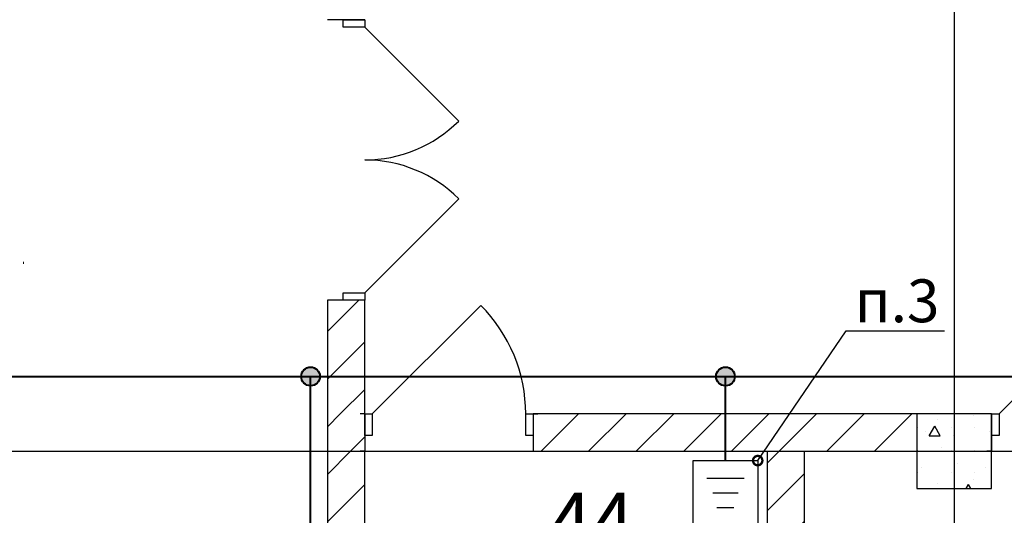
# Model space of a CAD drawing. Units: millimetres. Extents: x -19677 to 8825, y -3347 to 9993.
# Drawn here: x 2890 to 2943, y -459 to -432 of the extents above; entities that cross this region are included whole.
import ezdxf
from ezdxf import colors
from ezdxf.entities.mleader import LeaderData, LeaderLine
from ezdxf.math import Vec2, Vec3

# ---------------------------------------------------------------- set-up
doc = ezdxf.new("R2010")
doc.units = ezdxf.units.MM
doc.linetypes.add('Пунктирная', pattern=[1763.888836, 0, -1763.888836])
doc.layers.add('atx-date', color=90, linetype='Continuous')
doc.layers.add('atx-план', color=8, linetype='Continuous')
doc.layers.add('atx-заземление', color=90, linetype='Continuous', lineweight=40)
doc.layers.add('Маркер - Разрез_Ном._пера__21', color=7, linetype='Continuous', lineweight=15)
doc.styles.add('Standard 3.5', font='GOST.TTF', dxfattribs={"width": 0.85, "oblique": 15})
doc.styles.add('СГЕНЕРИР_СТИЛЬ_1', font='txt')
pattern_1 = [(45, (2405.8673, 1703.0128), (-1.2727922, 1.2727922), [])]

# ---------------------------------------------------------------- blocks, each defined once
blk = doc.blocks.new('Плоскость сечения_1', base_point=(48439.7, -186431.3))
at = {"layer": 'Маркер - Разрез_Ном._пера__21', "linetype": 'Пунктирная'}
blk.add_line((48439.7, -186431.3), (48439.7, -224288.2), dxfattribs=at)
blk = doc.blocks.new('*E400')
at = {"color": 90, "linetype": 'Continuous', "lineweight": 30}
blk.add_lwpolyline([(-1.723, 1.722), (1.722, 1.722), (1.722, -1.723), (-1.723, -1.723)], close=True, dxfattribs=at)
for points in [[(-1.001, 0.78), (1.001, 0.78)], [(-0.683, 0), (0.683, 0)], [(-0.455, -0.78), (0.455, -0.78)]]:
    blk.add_lwpolyline(points, dxfattribs=at)
blk = doc.blocks.new('_DotSmall')
at = {"color": 0, "linetype": 'ByBlock', "const_width": 0.5}
blk.add_lwpolyline([(-0.0625, 0, 1), (0.0625, 0, 1)], format="xyb", close=True, dxfattribs=at)

msp = doc.modelspace()

# ---------------------------------------------------------------- hatches: boundary and pattern name
at = {"layer": 'atx-заземление', "linetype": 'Continuous', "lineweight": 40}
h = msp.add_hatch(color=90, dxfattribs=at)
edge = h.paths.add_edge_path()
edge.add_arc((2905.6087, -451.2452), 0.5, 0, 360)
h = msp.add_hatch(color=90, dxfattribs=at)
edge = h.paths.add_edge_path()
edge.add_arc((2927.7859, -451.2452), 0.5, 0, 360)
at = {"layer": 'atx-план'}
h = msp.add_hatch(dxfattribs=at)
h.set_pattern_fill('БЛОКИ_СТЕНОВЫЕ', color=256, style=0, pattern_type=2)
h.set_pattern_definition(pattern_1)
h.paths.add_polyline_path([(2906.5077, -453.2452), (2908.5077, -453.2452), (2908.5077, -447.1656), (2907.3577, -447.1656), (2906.5077, -447.1656)], flags=0)
h = msp.add_hatch(dxfattribs=at)
h.set_pattern_fill('БЛОКИ_СТЕНОВЫЕ', color=256, style=0, pattern_type=2)
h.set_pattern_definition(pattern_1)
h.paths.add_polyline_path([(2906.5077, -453.2452), (2906.5077, -455.2452), (2908.5077, -455.2452), (2908.5077, -454.3952), (2908.5077, -453.2452)], flags=0)
h = msp.add_hatch(dxfattribs=at)
h.set_pattern_fill('БЛОКИ_СТЕНОВЫЕ', color=256, style=0, pattern_type=2)
h.set_pattern_definition(pattern_1)
h.paths.add_polyline_path([(2917.5077, -453.2452), (2917.5077, -454.3952), (2917.5077, -455.2452), (2938.0097, -455.2452), (2938.0097, -453.2452)], flags=0)
h = msp.add_hatch(dxfattribs=at)
h.set_pattern_fill('БЕТОН_СТРОИТЕЛЬНЫЙ', color=256, style=0, pattern_type=2)
h.set_pattern_definition([(0, (2405.867, 1703.013), (0, 6.235383), [0.6, -3]), (0, (2407.667, 1706.1305), (0, 6.235383), [0.6, -3]), (60, (2405.867, 1703.013), (-5.4, 3.117692), [0.6, -3]), (60, (2409.467, 1703.013), (-5.4, 3.117692), [0.6, -3]), (120, (2406.467, 1703.013), (5.4, 3.117692), [0.6, -3]), (120, (2410.067, 1703.013), (5.4, 3.117692), [0.6, -3]), (0, (2405.8673, 1703.6128), (0, 1.20000004), [0, -1.2, 0, -1.80000006]), (45, (2406.4673, 1703.6128), (-0.84852817, 0.84852817), [0, -0.9, 0, -1.50000005])])
h.paths.add_polyline_path([(2938.0097, -457.2452), (2942.0097, -457.2452), (2942.0097, -453.2452), (2938.0097, -453.2452)], flags=0)
h = msp.add_hatch(dxfattribs=at)
h.set_pattern_fill('БЛОКИ_СТЕНОВЫЕ', color=256, style=0, pattern_type=2)
h.set_pattern_definition(pattern_1)
h.paths.add_polyline_path([(2906.5077, -483.246), (2908.5077, -483.246), (2908.5077, -455.2452), (2906.5077, -455.2452)], flags=0)
h = msp.add_hatch(dxfattribs=at)
h.set_pattern_fill('БЛОКИ_СТЕНОВЫЕ', color=256, style=0, pattern_type=2)
h.set_pattern_definition(pattern_1)
h.paths.add_polyline_path([(2930.0089, -468.2486), (2932.0089, -468.2486), (2932.0089, -455.2452), (2930.0089, -455.2452)], flags=0)

# ---------------------------------------------------------------- linework, layer by layer
at = {"layer": 'atx-заземление', "color": 90, "linetype": 'Continuous', "lineweight": 40}
for points in [[(2747.4206, -455.7452), (2747.4206, -453.2452), (2747.4206, -451.2452), (3016.011, -451.2452), (3018.011, -451.2452), (3018.011, -573.62), (3013.569, -573.62)], [(2905.6087, -486.0231), (2905.6087, -451.2452)], [(2927.7859, -455.7452), (2927.7859, -451.2452)]]:
    msp.add_lwpolyline(points, dxfattribs=at)
for centre in [(2905.6087, -451.2452), (2927.7859, -451.2452)]:
    msp.add_circle(centre, 0.5, dxfattribs=at)
at = {"layer": 'atx-план'}
for p, q in [((2940.0097, -108.2444), (2940.0097, -798.3012)), ((2907.3577, -432.1656), (2906.5077, -432.1656)), ((2908.5077, -432.1656), (2907.3577, -432.1656)), ((2907.3577, -432.5656), (2907.3577, -432.1656)), ((2907.3577, -432.1656), (2908.5077, -432.1656)), ((2908.5077, -432.1656), (2907.3577, -432.1656)), ((2908.5077, -432.5656), (2907.3577, -432.5656)), ((2908.5077, -432.1656), (2908.5077, -432.5656)), ((2908.5077, -432.5656), (2913.5282, -437.5861)), ((2908.5077, -446.7656), (2913.5282, -441.7452)), ((2907.3577, -447.1656), (2907.3577, -446.7656)), ((2907.3577, -446.7656), (2908.5077, -446.7656)), ((2908.5077, -446.7656), (2908.5077, -447.1656)), ((2907.3577, -447.1656), (2906.5077, -447.1656)), ((2906.5077, -447.1656), (2906.5077, -453.2452)), ((2908.5077, -447.1656), (2907.3577, -447.1656)), ((2908.5077, -447.1656), (2907.3577, -447.1656)), ((2908.5077, -447.1656), (2907.3577, -447.1656)), ((2908.5077, -453.2452), (2908.5077, -447.1656)), ((2908.9077, -453.2452), (2914.706, -447.4469)), ((2942.4097, -453.2452), (2948.208, -447.4469)), ((2906.5077, -453.2452), (2906.5077, -455.2452)), ((2908.5077, -453.2452), (2908.2577, -453.2452)), ((2908.5077, -453.2452), (2908.2577, -453.2452)), ((2908.5077, -453.2452), (2908.5077, -454.3952)), ((2908.5077, -453.2452), (2908.9077, -453.2452)), ((2908.5077, -454.3952), (2908.5077, -453.2452)), ((2908.5077, -453.2452), (2908.5077, -454.3952)), ((2908.9077, -453.2452), (2908.9077, -454.3952)), ((2917.1077, -454.3952), (2917.1077, -453.2452)), ((2917.1077, -453.2452), (2917.5077, -453.2452)), ((2917.5077, -453.2452), (2917.7577, -453.2452)), ((2917.5077, -453.2452), (2917.5077, -454.3952)), ((2942.0097, -453.2452), (2917.5077, -453.2452)), ((2917.5077, -453.2452), (2917.5077, -454.3952)), ((2917.5077, -453.2452), (2917.5077, -454.3952)), ((2917.5077, -453.2452), (2917.7577, -453.2452)), ((2942.0097, -453.2452), (2938.0097, -453.2452)), ((2938.0097, -453.2452), (2938.0097, -457.2452)), ((2942.0097, -453.2452), (2941.7597, -453.2452)), ((2942.0097, -453.2452), (2941.7597, -453.2452)), ((2942.0097, -453.2452), (2942.0097, -454.3952)), ((2942.0097, -453.2452), (2942.4097, -453.2452)), ((2942.0097, -454.3952), (2942.0097, -453.2452)), ((2942.0097, -453.2452), (2942.0097, -454.3952)), ((2942.0097, -457.2452), (2942.0097, -453.2452)), ((2942.4097, -453.2452), (2942.4097, -454.3952)), ((2908.5077, -454.3952), (2908.5077, -455.2452)), ((2908.9077, -454.3952), (2908.5077, -454.3952)), ((2908.5077, -454.3952), (2908.5077, -455.2452)), ((2917.5077, -454.3952), (2917.1077, -454.3952)), ((2917.5077, -454.3952), (2917.5077, -455.2452)), ((2917.5077, -454.3952), (2917.5077, -455.2452)), ((2942.0097, -454.3952), (2942.0097, -455.2452)), ((2942.4097, -454.3952), (2942.0097, -454.3952)), ((2942.0097, -454.3952), (2942.0097, -455.2452)), ((2559.2565, -455.2452), (3334.0675, -455.2452)), ((2906.5077, -455.2452), (2906.5077, -483.246)), ((2908.5077, -455.2452), (2908.2577, -455.2452)), ((2908.5077, -455.2452), (2908.2577, -455.2452)), ((2908.5077, -468.2486), (2908.5077, -455.2452)), ((2917.5077, -455.2452), (2917.7577, -455.2452)), ((2917.5077, -455.2452), (2930.0089, -455.2452)), ((2917.5077, -455.2452), (2917.7577, -455.2452)), ((2930.0089, -455.2452), (2930.0089, -468.2486)), ((2932.0089, -468.2486), (2932.0089, -455.2452)), ((2932.0089, -455.2452), (2938.0097, -455.2452)), ((2942.0097, -455.2452), (2941.7597, -455.2452)), ((2942.0097, -455.2452), (2941.7597, -455.2452)), ((2938.0097, -457.2452), (2942.0097, -457.2452))]:
    msp.add_line(p, q, dxfattribs=at)
for centre, radius, start, end in [((2908.5077, -432.5656), 7.1, 270, 315), ((2908.5077, -446.7656), 7.1, 45, 90), ((2908.9077, -453.2452), 8.2, 0, 45)]:
    msp.add_arc(centre, radius, start, end, dxfattribs=at)

# ---------------------------------------------------------------- block references
at = {"layer": 'atx-заземление', "color": 90, "linetype": 'Continuous', "lineweight": 40}
msp.add_blockref('*E400', (2927.7859, -457.4677), dxfattribs=at)
at = {"layer": 'atx-план', "xscale": 0.009999999928450413, "yscale": 0.009999999928450413, "zscale": 0.009999999928450413}
msp.add_blockref('Плоскость сечения_1', (2890.2646, -161.3004), dxfattribs=at)

# ---------------------------------------------------------------- texts
at = {"layer": 'atx-план', "insert": (2918.373, -459.3524), "char_height": 3, "attachment_point": 4, "style": 'СГЕНЕРИР_СТИЛЬ_1'}
msp.add_mtext('{44}', dxfattribs=at)

# ---------------------------------------------------------------- leaders
at = {"layer": 'atx-date'}
ml = msp.add_multileader_mtext('Standard', dxfattribs=at)
ml.set_content('\\A1;{\\H0.91667x;п.3}', color=2, style='Standard 3.5')
ml.set_leader_properties(color=256, linetype='ByLayer', lineweight=-1)
ml.set_arrow_properties(name='DOTSMALL')
ml.build(insert=Vec2(0, 0))
ml.multileader.update_dxf_attribs({"text_left_attachment_type": 5, "text_right_attachment_type": 5, "dogleg_length": 0, "arrow_head_size": 1})
ctx = ml.context
ctx.base_point, ctx.char_height, ctx.arrow_head_size, ctx.landing_gap_size, ctx.plane_origin = Vec3(2934.2442, -448.8075), 2.5, 1, 1, Vec3(2926.2014, -455.1177)
ctx.left_attachment, ctx.right_attachment, ctx.text_align_type = 5, 5, 1
notes = []
notes.append((ctx, [(1, (1, 1, 0), (2934.2442, -448.8075), (1, 0), 0, [(1, [(2929.5084, -455.7452)], 0, [])])]))
ctx.mtext.insert, ctx.mtext.alignment, ctx.mtext.flow_direction = Vec3(2936.9546, -446.0541), 2, 5
for ctx, leaders in notes:
    for number, flags, end, landing, length, lines in leaders:
        leader = LeaderData()
        leader.index, (leader.has_last_leader_line, leader.has_dogleg_vector, leader.attachment_direction) = number, flags
        leader.last_leader_point, leader.dogleg_vector, leader.dogleg_length = Vec3(end), Vec3(landing), length
        for number, points, colour, breaks in lines:
            line = LeaderLine()
            line.index, line.vertices, line.color, line.breaks = number, Vec3.list(points), colors.encode_raw_color(colour), breaks
            leader.lines.append(line)
        ctx.leaders.append(leader)

doc.saveas('drawing.dxf')
